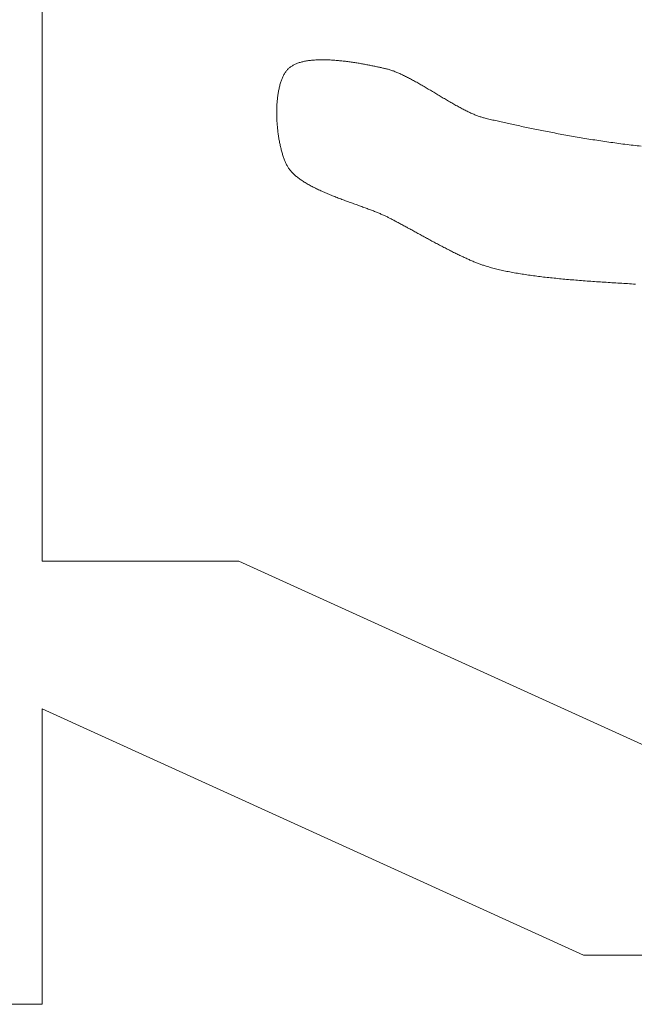
# Model space of a CAD drawing. Extents: x -836 to 112, y -661 to -83.
# Drawn here: x -108 to -105, y -123 to -118 of the extents above; entities that cross this region are included whole.
import ezdxf

# ---------------------------------------------------------------- set-up
doc = ezdxf.new("R2010")
doc.units = 0
doc.header["$MEASUREMENT"] = 0
doc.layers.add('lamps', color=7, linetype='Continuous')
doc.layers.add('notes', color=7, linetype='Continuous')

# ---------------------------------------------------------------- blocks, each defined once
blk = doc.blocks.new('finger_r')
at = {"layer": 'lamps', "color": 7, "linetype": 'Continuous', "lineweight": 0}
for p, q in [((-3.6047, 3.3024), (-3.6047, -1.4476)), ((-3.6047, -1.4476), (-2.6047, -1.4476)), ((-2.6047, -1.4476), (0.1453, -2.6976)), ((-3.6047, -2.1976), (-0.8547, -3.4476)), ((-3.6047, -3.6976), (-3.6047, -2.1976)), ((-0.8547, -3.4476), (0.1453, -3.4476)), ((-5.8547, -3.6976), (-3.6047, -3.6976))]:
    blk.add_line(p, q, dxfattribs=at)
for points, start_tangent, end_tangent in [([(-2.3599, 1.0468), (-2.3547, 1.0524)], (0.002172, 0.002505), (0.001723, 0.001853)), ([(-2.3547, 1.0524), (-2.3492, 1.0575)], (0.001847, 0.001709), (0.002502, 0.002146)), ([(-2.3492, 1.0575), (-2.3432, 1.0623)], (0.002545, 0.002183), (0.002695, 0.001994)), ([(-2.3432, 1.0623), (-2.3367, 1.0667)], (0.002751, 0.002035), (0.002881, 0.001847)), ([(-2.3367, 1.0667), (-2.3298, 1.0708)], (0.002949, 0.00189), (0.00306, 0.001705)), ([(-2.3298, 1.0708), (-2.3225, 1.0746)], (0.003138, 0.001748), (0.003232, 0.001567)), ([(-2.3225, 1.0746), (-2.3148, 1.0781)], (0.003318, 0.001609), (0.003397, 0.001434)), ([(-2.3148, 1.0781), (-2.3068, 1.0813)], (0.00349, 0.001473), (0.003556, 0.001305)), ([(-2.3068, 1.0813), (-2.2983, 1.0842)], (0.003652, 0.00134), (0.003707, 0.001179)), ([(-2.2983, 1.0842), (-2.2895, 1.0867)], (0.003807, 0.001211), (0.003852, 0.001058)), ([(-2.2895, 1.0867), (-2.2805, 1.0891)], (0.003953, 0.001086), (0.00399, 0.000941)), ([(-2.2805, 1.0891), (-2.271, 1.0911)], (0.00409, 0.000964), (0.00412, 0.000827)), ([(-2.271, 1.0911), (-2.2614, 1.0929)], (0.004219, 0.000847), (0.004243, 0.000716)), ([(-2.2614, 1.0929), (-2.2514, 1.0944)], (0.00434, 0.000733), (0.004359, 0.00061)), ([(-2.2514, 1.0944), (-2.2412, 1.0957)], (0.004453, 0.000623), (0.004468, 0.000507)), ([(-2.2412, 1.0957), (-2.2307, 1.0968)], (0.004557, 0.000517), (0.004569, 0.000407)), ([(-2.2307, 1.0968), (-2.2201, 1.0976)], (0.004654, 0.000415), (0.004662, 0.000311)), ([(-2.2201, 1.0976), (-2.2092, 1.0982)], (0.004743, 0.000317), (0.004748, 0.000219)), ([(-2.2092, 1.0982), (-2.1981, 1.0986)], (0.004823, 0.000222), (0.004827, 0.00013)), ([(-2.1981, 1.0986), (-2.1869, 1.0988)], (0.004896, 0.000132), (0.004897, 0.000045)), ([(-2.1869, 1.0988), (-2.1756, 1.0988)], (0.004961, 0.000046), (0.004961, -0.000036)), ([(-2.1756, 1.0988), (-2.1641, 1.0986)], (0.005017, -0.000037), (0.005016, -0.000114)), ([(-2.1641, 1.0986), (-2.1525, 1.0983)], (0.005066, -0.000115), (0.005064, -0.000188)), ([(-2.1525, 1.0983), (-2.1408, 1.0978)], (0.005108, -0.00019), (0.005104, -0.000259)), ([(-2.1408, 1.0978), (-2.129, 1.0971)], (0.005141, -0.000261), (0.005137, -0.000326)), ([(-2.129, 1.0971), (-2.1172, 1.0963)], (0.005166, -0.000328), (0.005162, -0.000389)), ([(-2.1172, 1.0963), (-2.1053, 1.0953)], (0.005184, -0.000391), (0.005179, -0.000449)), ([(-2.1053, 1.0953), (-2.0934, 1.0942)], (0.005194, -0.00045), (0.005189, -0.000505)), ([(-2.0934, 1.0942), (-2.0815, 1.093)], (0.005196, -0.000506), (0.005191, -0.000557)), ([(-2.0815, 1.093), (-2.0697, 1.0917)], (0.00519, -0.000557), (0.005185, -0.000606)), ([(-2.0697, 1.0917), (-2.0578, 1.0902)], (0.005177, -0.000605), (0.005171, -0.000651)), ([(-2.0578, 1.0902), (-2.046, 1.0887)], (0.005155, -0.000649), (0.00515, -0.000692)), ([(-2.046, 1.0887), (-2.0343, 1.0871)], (0.005126, -0.000689), (0.005121, -0.00073)), ([(-2.0343, 1.0871), (-2.0226, 1.0854)], (0.005089, -0.000726), (0.005084, -0.000764)), ([(-2.0226, 1.0854), (-2.0111, 1.0836)], (0.005045, -0.000758), (0.005039, -0.000794)), ([(-2.0111, 1.0836), (-1.9997, 1.0817)], (0.004992, -0.000787), (0.004987, -0.000821)), ([(-1.9997, 1.0817), (-1.9884, 1.0798)], (0.004932, -0.000812), (0.004927, -0.000843)), ([(-1.9884, 1.0798), (-1.9772, 1.0779)], (0.004864, -0.000833), (0.004859, -0.000863)), ([(-1.9772, 1.0779), (-1.9663, 1.0759)], (0.004789, -0.00085), (0.004784, -0.000878)), ([(-1.9663, 1.0759), (-1.9555, 1.0739)], (0.004705, -0.000864), (0.0047, -0.00089)), ([(-1.9555, 1.0739), (-1.9449, 1.0719)], (0.004614, -0.000873), (0.004609, -0.000898)), ([(-1.9449, 1.0719), (-1.9346, 1.0698)], (0.004515, -0.000879), (0.004511, -0.000902)), ([(-1.9346, 1.0698), (-1.9245, 1.0678)], (0.004408, -0.000881), (0.004404, -0.000902)), ([(-1.9245, 1.0678), (-1.9147, 1.0658)], (0.004294, -0.00088), (0.00429, -0.000899)), ([(-1.9147, 1.0658), (-1.9051, 1.0637)], (0.004172, -0.000874), (0.004168, -0.000892)), ([(-1.9051, 1.0637), (-1.8959, 1.0617)], (0.004042, -0.000865), (0.004038, -0.000882)), ([(-1.8959, 1.0617), (-1.887, 1.0598)], (0.003904, -0.000852), (0.003901, -0.000867)), ([(-1.887, 1.0598), (-1.8783, 1.0578)], (0.003759, -0.000836), (0.003756, -0.000849)), ([(-1.8783, 1.0578), (-1.8701, 1.056)], (0.003605, -0.000815), (0.003603, -0.000827)), ([(-1.8701, 1.056), (-1.8622, 1.0541)], (0.003444, -0.000791), (0.003442, -0.000802)), ([(-1.8622, 1.0541), (-1.8547, 1.0524)], (0.003276, -0.000763), (0.002499, -0.000586)), ([(-1.8547, 1.0524), (-1.8464, 1.0503)], (0.002757, -0.000703), (0.003595, -0.000981)), ([(-1.8464, 1.0503), (-1.838, 1.0478)], (0.003721, -0.001015), (0.003687, -0.001131)), ([(-2.3889, 0.995), (-2.3855, 1.0036)], (0.001411, 0.003802), (0.001558, 0.003745)), ([(-2.3855, 1.0036), (-2.3819, 1.0119)], (0.001515, 0.003641), (0.001668, 0.003573)), ([(-2.3819, 1.0119), (-2.378, 1.0198)], (0.00162, 0.003471), (0.001778, 0.003392)), ([(-2.378, 1.0198), (-2.3738, 1.0272)], (0.001726, 0.003293), (0.00189, 0.003202)), ([(-2.3738, 1.0272), (-2.3694, 1.0342)], (0.001835, 0.003108), (0.002003, 0.003002)), ([(-2.3694, 1.0342), (-2.3648, 1.0407)], (0.001945, 0.002914), (0.002117, 0.002792)), ([(-2.3648, 1.0407), (-2.3599, 1.0468)], (0.002057, 0.002713), (0.002231, 0.002572)), ([(-1.838, 1.0478), (-1.8293, 1.045)], (0.00381, -0.001168), (0.003776, -0.001274)), ([(-1.8293, 1.045), (-1.8204, 1.0419)], (0.003895, -0.001314), (0.00386, -0.001412)), ([(-1.8204, 1.0419), (-1.8113, 1.0384)], (0.003975, -0.001454), (0.003942, -0.001543)), ([(-1.8113, 1.0384), (-1.8021, 1.0347)], (0.004052, -0.001587), (0.004019, -0.001669)), ([(-1.8021, 1.0347), (-1.7927, 1.0307)], (0.004125, -0.001713), (0.004093, -0.001788)), ([(-1.7927, 1.0307), (-1.7831, 1.0264)], (0.004194, -0.001832), (0.004163, -0.001901)), ([(-1.7831, 1.0264), (-1.7734, 1.0219)], (0.004258, -0.001944), (0.004229, -0.002007)), ([(-1.7734, 1.0219), (-1.7635, 1.0171)], (0.004319, -0.00205), (0.004292, -0.002108)), ([(-1.7635, 1.0171), (-1.7535, 1.0121)], (0.004376, -0.002149), (0.00435, -0.002202)), ([(-1.7535, 1.0121), (-1.7434, 1.0069)], (0.00443, -0.002242), (0.004405, -0.00229)), ([(-1.7434, 1.0069), (-1.7332, 1.0016)], (0.004479, -0.002328), (0.004456, -0.002371)), ([(-1.7332, 1.0016), (-1.7229, 0.996)], (0.004524, -0.002408), (0.004503, -0.002447)), ([(-2.4023, 0.9468), (-2.4001, 0.957)], (0.000914, 0.004488), (0.001033, 0.004462)), ([(-2.4001, 0.957), (-2.3976, 0.967)], (0.001011, 0.004368), (0.001135, 0.004337)), ([(-2.3976, 0.967), (-2.395, 0.9766)], (0.001109, 0.004239), (0.001238, 0.004203)), ([(-2.395, 0.9766), (-2.392, 0.986)], (0.001209, 0.004101), (0.001344, 0.004059)), ([(-2.392, 0.986), (-2.3889, 0.995)], (0.001309, 0.003956), (0.00145, 0.003907)), ([(-1.7229, 0.996), (-1.7124, 0.9903)], (0.004566, -0.002481), (0.004546, -0.002516)), ([(-1.7124, 0.9903), (-1.7019, 0.9844)], (0.004603, -0.002547), (0.004586, -0.002578)), ([(-1.7019, 0.9844), (-1.6913, 0.9784)], (0.004637, -0.002607), (0.004621, -0.002634)), ([(-1.6913, 0.9784), (-1.6806, 0.9723)], (0.004667, -0.00266), (0.004653, -0.002684)), ([(-1.6806, 0.9723), (-1.6699, 0.9661)], (0.004693, -0.002707), (0.004681, -0.002727)), ([(-1.6699, 0.9661), (-1.6591, 0.9597)], (0.004715, -0.002747), (0.004705, -0.002764)), ([(-1.6591, 0.9597), (-1.6483, 0.9534)], (0.004734, -0.002781), (0.004725, -0.002795)), ([(-1.6483, 0.9534), (-1.6374, 0.9469)], (0.004748, -0.002809), (0.004742, -0.002819)), ([(-2.4102, 0.892), (-2.409, 0.9033)], (0.000449, 0.004963), (0.000547, 0.004953)), ([(-2.409, 0.9033), (-2.4077, 0.9145)], (0.00054, 0.004885), (0.000641, 0.004873)), ([(-2.4077, 0.9145), (-2.4061, 0.9255)], (0.000631, 0.004799), (0.000737, 0.004784)), ([(-2.4061, 0.9255), (-2.4043, 0.9362)], (0.000724, 0.004704), (0.000834, 0.004685)), ([(-2.4043, 0.9362), (-2.4023, 0.9468)], (0.000819, 0.0046), (0.000933, 0.004578)), ([(-1.6374, 0.9469), (-1.6265, 0.9404)], (0.004759, -0.002829), (0.004754, -0.002837)), ([(-1.6265, 0.9404), (-1.6156, 0.9339)], (0.004766, -0.002844), (0.004763, -0.002848)), ([(-1.6156, 0.9339), (-1.6047, 0.9274)], (0.004768, -0.002852), (0.004768, -0.002853)), ([(-1.6047, 0.9274), (-1.5938, 0.9208)], (0.004768, -0.002853), (0.004768, -0.002852)), ([(-1.5938, 0.9208), (-1.5829, 0.9143)], (0.004763, -0.002848), (0.004766, -0.002844)), ([(-1.5829, 0.9143), (-1.572, 0.9078)], (0.004754, -0.002837), (0.004759, -0.002829)), ([(-1.572, 0.9078), (-1.5611, 0.9014)], (0.004742, -0.002819), (0.004748, -0.002809)), ([(-1.5611, 0.9014), (-1.5503, 0.895)], (0.004725, -0.002795), (0.004734, -0.002781)), ([(-2.4127, 0.8451), (-2.4123, 0.857)], (0.0001, 0.005189), (0.000187, 0.005187)), ([(-2.4123, 0.857), (-2.4118, 0.8688)], (0.000185, 0.005146), (0.000275, 0.005142)), ([(-2.4118, 0.8688), (-2.4111, 0.8805)], (0.000272, 0.005093), (0.000364, 0.005088)), ([(-2.4111, 0.8805), (-2.4102, 0.892)], (0.00036, 0.005033), (0.000455, 0.005025)), ([(-1.5503, 0.895), (-1.5395, 0.8887)], (0.004705, -0.002764), (0.004715, -0.002747)), ([(-1.5395, 0.8887), (-1.5288, 0.8825)], (0.004681, -0.002727), (0.004693, -0.002707)), ([(-1.5288, 0.8825), (-1.5181, 0.8763)], (0.004653, -0.002684), (0.004667, -0.00266)), ([(-1.5181, 0.8763), (-1.5075, 0.8703)], (0.004621, -0.002634), (0.004637, -0.002607)), ([(-1.5075, 0.8703), (-1.497, 0.8645)], (0.004586, -0.002578), (0.004603, -0.002547)), ([(-1.497, 0.8645), (-1.4866, 0.8587)], (0.004546, -0.002516), (0.004566, -0.002481)), ([(-1.4866, 0.8587), (-1.4762, 0.8532)], (0.004503, -0.002447), (0.004524, -0.002408)), ([(-1.4762, 0.8532), (-1.466, 0.8478)], (0.004456, -0.002371), (0.004479, -0.002328)), ([(-2.4128, 0.8332), (-2.4127, 0.8451)], (0.000016, 0.005224), (0.000101, 0.005223)), ([(-2.4128, 0.8212), (-2.4128, 0.8332)], (-0.000067, 0.00525), (0.000016, 0.00525)), ([(-2.4125, 0.8091), (-2.4128, 0.8212)], (-0.000148, 0.005268), (-0.000067, 0.005269)), ([(-2.4121, 0.797), (-2.4125, 0.8091)], (-0.000228, 0.005276), (-0.000148, 0.005279)), ([(-1.466, 0.8478), (-1.4559, 0.8426)], (0.004405, -0.00229), (0.00443, -0.002242)), ([(-1.4559, 0.8426), (-1.4459, 0.8376)], (0.00435, -0.002202), (0.004376, -0.002149)), ([(-1.4459, 0.8376), (-1.436, 0.8329)], (0.004292, -0.002108), (0.004319, -0.00205)), ([(-1.436, 0.8329), (-1.4263, 0.8283)], (0.004229, -0.002007), (0.004258, -0.001944)), ([(-1.4263, 0.8283), (-1.4167, 0.824)], (0.004163, -0.001901), (0.004194, -0.001832)), ([(-1.4167, 0.824), (-1.4073, 0.82)], (0.004093, -0.001788), (0.004125, -0.001713)), ([(-1.4073, 0.82), (-1.3981, 0.8163)], (0.004019, -0.001669), (0.004052, -0.001587)), ([(-1.3981, 0.8163), (-1.389, 0.8129)], (0.003942, -0.001543), (0.003975, -0.001454)), ([(-1.389, 0.8129), (-1.3801, 0.8097)], (0.00386, -0.001412), (0.003895, -0.001314)), ([(-1.3801, 0.8097), (-1.3715, 0.8069)], (0.003776, -0.001274), (0.00381, -0.001168)), ([(-1.3715, 0.8069), (-1.363, 0.8045)], (0.003687, -0.001131), (0.003721, -0.001015)), ([(-1.363, 0.8045), (-1.3547, 0.8024)], (0.003595, -0.000981), (0.002757, -0.000703)), ([(-1.3547, 0.8024), (-1.3285, 0.7962)], (0.008748, -0.002052), (0.011464, -0.002671)), ([(-2.4115, 0.7849), (-2.4121, 0.797)], (-0.000307, 0.005277), (-0.000228, 0.00528)), ([(-2.4107, 0.7729), (-2.4115, 0.7849)], (-0.000384, 0.005268), (-0.000307, 0.005273)), ([(-2.4097, 0.7608), (-2.4107, 0.7729)], (-0.000461, 0.005251), (-0.000384, 0.005257)), ([(-2.4086, 0.7488), (-2.4097, 0.7608)], (-0.000536, 0.005225), (-0.000459, 0.005232)), ([(-1.3285, 0.7962), (-1.3009, 0.7898)], (0.012046, -0.002806), (0.012055, -0.002769)), ([(-1.3009, 0.7898), (-1.272, 0.7832)], (0.012609, -0.002896), (0.012618, -0.002854)), ([(-1.272, 0.7832), (-1.2419, 0.7765)], (0.013144, -0.002972), (0.013155, -0.002925)), ([(-1.2419, 0.7765), (-1.2106, 0.7696)], (0.013652, -0.003036), (0.013664, -0.002984)), ([(-1.2106, 0.7696), (-1.1782, 0.7626)], (0.014134, -0.003086), (0.014146, -0.003029)), ([(-1.1782, 0.7626), (-1.1448, 0.7555)], (0.014588, -0.003124), (0.014601, -0.003061)), ([(-1.1448, 0.7555), (-1.1104, 0.7484)], (0.015015, -0.003148), (0.015029, -0.00308)), ([(-2.4073, 0.737), (-2.4086, 0.7488)], (-0.000609, 0.00519), (-0.000533, 0.005198)), ([(-2.4058, 0.7252), (-2.4073, 0.737)], (-0.000681, 0.005146), (-0.000605, 0.005156)), ([(-2.4041, 0.7135), (-2.4058, 0.7252)], (-0.000752, 0.005094), (-0.000676, 0.005105)), ([(-2.4024, 0.7019), (-2.4041, 0.7135)], (-0.000822, 0.005033), (-0.000745, 0.005045)), ([(-2.4004, 0.6906), (-2.4024, 0.7019)], (-0.00089, 0.004963), (-0.000813, 0.004977)), ([(-1.1104, 0.7484), (-1.0751, 0.7412)], (0.015415, -0.003159), (0.015429, -0.003086)), ([(-1.0751, 0.7412), (-1.0389, 0.7341)], (0.015787, -0.003157), (0.015803, -0.003078)), ([(-1.0389, 0.7341), (-1.0019, 0.727)], (0.016133, -0.003142), (0.016149, -0.003057)), ([(-1.0019, 0.727), (-0.9642, 0.7199)], (0.016451, -0.003114), (0.016469, -0.003023)), ([(-0.9642, 0.7199), (-0.9259, 0.713)], (0.016743, -0.003073), (0.016761, -0.002976)), ([(-0.9259, 0.713), (-0.8869, 0.7062)], (0.017007, -0.003019), (0.017025, -0.002915)), ([(-0.8869, 0.7062), (-0.8474, 0.6996)], (0.017244, -0.002953), (0.017263, -0.002841)), ([(-2.3983, 0.6793), (-2.4004, 0.6906)], (-0.000957, 0.004885), (-0.000879, 0.0049)), ([(-2.396, 0.6683), (-2.3983, 0.6793)], (-0.001023, 0.004798), (-0.000943, 0.004814)), ([(-2.3937, 0.6576), (-2.396, 0.6683)], (-0.001087, 0.004702), (-0.001006, 0.00472)), ([(-2.3911, 0.647), (-2.3937, 0.6576)], (-0.001151, 0.004597), (-0.001068, 0.004617)), ([(-0.8474, 0.6996), (-0.8074, 0.6931)], (0.017454, -0.002873), (0.017474, -0.002754)), ([(-0.8074, 0.6931), (-0.767, 0.6869)], (0.017637, -0.00278), (0.017657, -0.002653)), ([(-0.767, 0.6869), (-0.7262, 0.6809)], (0.017793, -0.002674), (0.017813, -0.00254)), ([(-0.7262, 0.6809), (-0.6852, 0.6752)], (0.017922, -0.002555), (0.017942, -0.002412)), ([(-0.6852, 0.6752), (-0.6439, 0.6698)], (0.018024, -0.002423), (0.018044, -0.002272)), ([(-0.6439, 0.6698), (-0.6024, 0.6648)], (0.018099, -0.002279), (0.018118, -0.002118)), ([(-0.6024, 0.6648), (-0.5608, 0.6601)], (0.018146, -0.002121), (0.018166, -0.001951)), ([(-2.3884, 0.6367), (-2.3911, 0.647)], (-0.001212, 0.004483), (-0.001128, 0.004505)), ([(-2.3856, 0.6267), (-2.3884, 0.6367)], (-0.001273, 0.00436), (-0.001186, 0.004385)), ([(-2.3827, 0.617), (-2.3856, 0.6267)], (-0.001332, 0.004229), (-0.001243, 0.004256)), ([(-2.3796, 0.6076), (-2.3827, 0.617)], (-0.001391, 0.004088), (-0.001298, 0.004119)), ([(-2.3764, 0.5985), (-2.3796, 0.6076)], (-0.001447, 0.003939), (-0.001351, 0.003973)), ([(-2.3731, 0.5898), (-2.3764, 0.5985)], (-0.001503, 0.00378), (-0.001403, 0.003819)), ([(-2.3696, 0.5815), (-2.3731, 0.5898)], (-0.001557, 0.003613), (-0.001454, 0.003656)), ([(-2.3661, 0.5736), (-2.3696, 0.5815)], (-0.001611, 0.003436), (-0.001502, 0.003485)), ([(-2.3624, 0.5661), (-2.3661, 0.5736)], (-0.001663, 0.00325), (-0.001549, 0.003306)), ([(-2.3586, 0.559), (-2.3624, 0.5661)], (-0.001713, 0.003055), (-0.001595, 0.003118)), ([(-2.3547, 0.5524), (-2.3586, 0.559)], (-0.001297, 0.002205), (-0.001639, 0.002923)), ([(-2.35, 0.5453), (-2.3547, 0.5524)], (-0.002133, 0.003027), (-0.00156, 0.002357)), ([(-2.3448, 0.5383), (-2.35, 0.5453)], (-0.002355, 0.002974), (-0.002185, 0.003101)), ([(-2.3391, 0.5315), (-2.3448, 0.5383)], (-0.002569, 0.002923), (-0.002416, 0.00305)), ([(-2.3329, 0.5248), (-2.3391, 0.5315)], (-0.002775, 0.002873), (-0.002637, 0.003)), ([(-2.3262, 0.5182), (-2.3329, 0.5248)], (-0.002974, 0.002826), (-0.00285, 0.002951)), ([(-2.3191, 0.5117), (-2.3262, 0.5182)], (-0.003164, 0.002779), (-0.003053, 0.002901)), ([(-2.3116, 0.5053), (-2.3191, 0.5117)], (-0.003347, 0.002734), (-0.003247, 0.002852)), ([(-2.3036, 0.499), (-2.3116, 0.5053)], (-0.003522, 0.00269), (-0.003432, 0.002804)), ([(-2.2952, 0.4928), (-2.3036, 0.499)], (-0.003688, 0.002647), (-0.003608, 0.002756)), ([(-2.2865, 0.4867), (-2.2952, 0.4928)], (-0.003847, 0.002605), (-0.003775, 0.002709)), ([(-2.2774, 0.4807), (-2.2865, 0.4867)], (-0.003998, 0.002565), (-0.003933, 0.002663)), ([(-2.268, 0.4749), (-2.2774, 0.4807)], (-0.00414, 0.002525), (-0.004082, 0.002618)), ([(-2.2583, 0.4691), (-2.268, 0.4749)], (-0.004275, 0.002485), (-0.004222, 0.002574)), ([(-2.2482, 0.4634), (-2.2583, 0.4691)], (-0.004401, 0.002447), (-0.004354, 0.002531)), ([(-2.2379, 0.4578), (-2.2482, 0.4634)], (-0.004519, 0.00241), (-0.004476, 0.002489)), ([(-2.2274, 0.4522), (-2.2379, 0.4578)], (-0.004629, 0.002373), (-0.00459, 0.002448)), ([(-2.2166, 0.4468), (-2.2274, 0.4522)], (-0.004731, 0.002338), (-0.004696, 0.002408)), ([(-2.2056, 0.4415), (-2.2166, 0.4468)], (-0.004824, 0.002303), (-0.004792, 0.002368)), ([(-2.1944, 0.4362), (-2.2056, 0.4415)], (-0.004909, 0.002269), (-0.00488, 0.00233)), ([(-2.183, 0.431), (-2.1944, 0.4362)], (-0.004985, 0.002236), (-0.004959, 0.002293)), ([(-2.1714, 0.4259), (-2.183, 0.431)], (-0.005053, 0.002204), (-0.00503, 0.002257)), ([(-2.1597, 0.4209), (-2.1714, 0.4259)], (-0.005113, 0.002173), (-0.005092, 0.002221)), ([(-2.1479, 0.4159), (-2.1597, 0.4209)], (-0.005164, 0.002143), (-0.005146, 0.002187)), ([(-2.136, 0.411), (-2.1479, 0.4159)], (-0.005207, 0.002113), (-0.005191, 0.002154)), ([(-2.124, 0.4062), (-2.136, 0.411)], (-0.005242, 0.002085), (-0.005227, 0.002121)), ([(-2.112, 0.4015), (-2.124, 0.4062)], (-0.005268, 0.002057), (-0.005255, 0.00209)), ([(-2.0999, 0.3968), (-2.112, 0.4015)], (-0.005286, 0.00203), (-0.005275, 0.002059)), ([(-2.0878, 0.3922), (-2.0999, 0.3968)], (-0.005295, 0.002004), (-0.005285, 0.00203)), ([(-2.0757, 0.3876), (-2.0878, 0.3922)], (-0.005296, 0.001979), (-0.005288, 0.002001)), ([(-2.0636, 0.3831), (-2.0757, 0.3876)], (-0.005288, 0.001955), (-0.005282, 0.001974)), ([(-2.0515, 0.3787), (-2.0636, 0.3831)], (-0.005272, 0.001932), (-0.005267, 0.001947)), ([(-2.0395, 0.3743), (-2.0515, 0.3787)], (-0.005248, 0.00191), (-0.005244, 0.001921)), ([(-2.0275, 0.37), (-2.0395, 0.3743)], (-0.005215, 0.001888), (-0.005212, 0.001897)), ([(-2.0157, 0.3657), (-2.0275, 0.37)], (-0.005173, 0.001868), (-0.005172, 0.001873)), ([(-2.004, 0.3615), (-2.0157, 0.3657)], (-0.005123, 0.001848), (-0.005123, 0.00185)), ([(-1.9924, 0.3573), (-2.004, 0.3615)], (-0.005065, 0.00183), (-0.005066, 0.001828)), ([(-1.9809, 0.3531), (-1.9924, 0.3573)], (-0.004998, 0.001812), (-0.005, 0.001807)), ([(-1.9696, 0.349), (-1.9809, 0.3531)], (-0.004923, 0.001796), (-0.004926, 0.001786)), ([(-1.9585, 0.345), (-1.9696, 0.349)], (-0.004839, 0.00178), (-0.004843, 0.001767)), ([(-1.9477, 0.341), (-1.9585, 0.345)], (-0.004746, 0.001765), (-0.004752, 0.001748)), ([(-1.937, 0.337), (-1.9477, 0.341)], (-0.004645, 0.001752), (-0.004653, 0.001731)), ([(-1.9266, 0.333), (-1.937, 0.337)], (-0.004536, 0.001739), (-0.004545, 0.001714)), ([(-1.9165, 0.3291), (-1.9266, 0.333)], (-0.004418, 0.001727), (-0.004429, 0.001698)), ([(-1.9066, 0.3252), (-1.9165, 0.3291)], (-0.004291, 0.001717), (-0.004304, 0.001683)), ([(-1.8971, 0.3213), (-1.9066, 0.3252)], (-0.004156, 0.001707), (-0.004171, 0.001669)), ([(-1.8879, 0.3175), (-1.8971, 0.3213)], (-0.004012, 0.001699), (-0.00403, 0.001656)), ([(-1.879, 0.3137), (-1.8879, 0.3175)], (-0.003859, 0.001691), (-0.00388, 0.001643)), ([(-1.8705, 0.3099), (-1.879, 0.3137)], (-0.003698, 0.001685), (-0.003722, 0.001631)), ([(-1.8624, 0.3061), (-1.8705, 0.3099)], (-0.003528, 0.00168), (-0.003556, 0.00162)), ([(-1.8547, 0.3024), (-1.8624, 0.3061)], (-0.00257, 0.001253), (-0.003381, 0.00161)), ([(-1.8471, 0.2985), (-1.8547, 0.3024)], (-0.003331, 0.00169), (-0.002546, 0.001283)), ([(-1.8392, 0.2945), (-1.8471, 0.2985)], (-0.003448, 0.001772), (-0.003458, 0.001754)), ([(-1.831, 0.2903), (-1.8392, 0.2945)], (-0.003562, 0.001851), (-0.00357, 0.001835)), ([(-1.8226, 0.2859), (-1.831, 0.2903)], (-0.00367, 0.001926), (-0.003678, 0.001911)), ([(-1.8139, 0.2813), (-1.8226, 0.2859)], (-0.003774, 0.001997), (-0.003781, 0.001984)), ([(-1.8051, 0.2766), (-1.8139, 0.2813)], (-0.003873, 0.002064), (-0.003879, 0.002052)), ([(-1.796, 0.2717), (-1.8051, 0.2766)], (-0.003967, 0.002127), (-0.003972, 0.002117)), ([(-1.7867, 0.2667), (-1.796, 0.2717)], (-0.004057, 0.002186), (-0.004061, 0.002177)), ([(-1.7772, 0.2616), (-1.7867, 0.2667)], (-0.004141, 0.002241), (-0.004145, 0.002234)), ([(-1.7675, 0.2564), (-1.7772, 0.2616)], (-0.004222, 0.002293), (-0.004225, 0.002286)), ([(-1.7577, 0.251), (-1.7675, 0.2564)], (-0.004297, 0.00234), (-0.0043, 0.002335)), ([(-1.7477, 0.2456), (-1.7577, 0.251)], (-0.004368, 0.002384), (-0.00437, 0.00238)), ([(-1.7375, 0.24), (-1.7477, 0.2456)], (-0.004434, 0.002423), (-0.004435, 0.00242)), ([(-1.7272, 0.2344), (-1.7375, 0.24)], (-0.004495, 0.002459), (-0.004496, 0.002457)), ([(-1.7168, 0.2287), (-1.7272, 0.2344)], (-0.004551, 0.002491), (-0.004552, 0.00249)), ([(-1.7063, 0.2229), (-1.7168, 0.2287)], (-0.004603, 0.002519), (-0.004603, 0.002519)), ([(-1.6956, 0.2171), (-1.7063, 0.2229)], (-0.00465, 0.002542), (-0.004649, 0.002544)), ([(-1.6849, 0.2112), (-1.6956, 0.2171)], (-0.004693, 0.002563), (-0.004691, 0.002565)), ([(-1.674, 0.2053), (-1.6849, 0.2112)], (-0.00473, 0.002579), (-0.004728, 0.002582)), ([(-1.6631, 0.1994), (-1.674, 0.2053)], (-0.004763, 0.002591), (-0.004761, 0.002595)), ([(-1.6522, 0.1934), (-1.6631, 0.1994)], (-0.004791, 0.002599), (-0.004788, 0.002604)), ([(-1.6411, 0.1874), (-1.6522, 0.1934)], (-0.004815, 0.002603), (-0.004811, 0.00261)), ([(-1.6301, 0.1815), (-1.6411, 0.1874)], (-0.004834, 0.002604), (-0.00483, 0.002611)), ([(-1.619, 0.1755), (-1.6301, 0.1815)], (-0.004848, 0.0026), (-0.004843, 0.002609)), ([(-1.6079, 0.1696), (-1.619, 0.1755)], (-0.004857, 0.002592), (-0.004852, 0.002602)), ([(-1.5967, 0.1636), (-1.6079, 0.1696)], (-0.004862, 0.002581), (-0.004856, 0.002592)), ([(-1.5856, 0.1577), (-1.5967, 0.1636)], (-0.004862, 0.002565), (-0.004856, 0.002578)), ([(-1.5745, 0.1519), (-1.5856, 0.1577)], (-0.004857, 0.002546), (-0.00485, 0.002559)), ([(-1.5634, 0.1461), (-1.5745, 0.1519)], (-0.004848, 0.002523), (-0.00484, 0.002537)), ([(-1.5523, 0.1404), (-1.5634, 0.1461)], (-0.004834, 0.002496), (-0.004826, 0.002511)), ([(-1.5413, 0.1347), (-1.5523, 0.1404)], (-0.004815, 0.002464), (-0.004806, 0.002481)), ([(-1.5304, 0.1291), (-1.5413, 0.1347)], (-0.004791, 0.002429), (-0.004782, 0.002447)), ([(-1.5195, 0.1236), (-1.5304, 0.1291)], (-0.004763, 0.00239), (-0.004753, 0.00241)), ([(-1.5086, 0.1182), (-1.5195, 0.1236)], (-0.00473, 0.002347), (-0.004719, 0.002368)), ([(-1.4979, 0.1129), (-1.5086, 0.1182)], (-0.004692, 0.0023), (-0.004681, 0.002322)), ([(-1.4873, 0.1077), (-1.4979, 0.1129)], (-0.00465, 0.002249), (-0.004638, 0.002273)), ([(-1.4768, 0.1027), (-1.4873, 0.1077)], (-0.004603, 0.002194), (-0.00459, 0.00222)), ([(-1.4663, 0.0978), (-1.4768, 0.1027)], (-0.004551, 0.002135), (-0.004538, 0.002163)), ([(-1.4561, 0.093), (-1.4663, 0.0978)], (-0.004494, 0.002072), (-0.004481, 0.002101)), ([(-1.4459, 0.0884), (-1.4561, 0.093)], (-0.004433, 0.002004), (-0.004419, 0.002037)), ([(-1.436, 0.0839), (-1.4459, 0.0884)], (-0.004367, 0.001933), (-0.004352, 0.001968)), ([(-1.4261, 0.0796), (-1.436, 0.0839)], (-0.004297, 0.001858), (-0.004281, 0.001895)), ([(-1.4165, 0.0755), (-1.4261, 0.0796)], (-0.004221, 0.001779), (-0.004205, 0.001819)), ([(-1.407, 0.0715), (-1.4165, 0.0755)], (-0.004141, 0.001696), (-0.004124, 0.001738)), ([(-1.3978, 0.0678), (-1.407, 0.0715)], (-0.004056, 0.001609), (-0.004038, 0.001654)), ([(-1.3887, 0.0643), (-1.3978, 0.0678)], (-0.003967, 0.001518), (-0.003948, 0.001566)), ([(-1.3798, 0.061), (-1.3887, 0.0643)], (-0.003873, 0.001423), (-0.003853, 0.001474)), ([(-1.3712, 0.0579), (-1.3798, 0.061)], (-0.003774, 0.001323), (-0.003754, 0.001379)), ([(-1.3628, 0.055), (-1.3712, 0.0579)], (-0.00367, 0.00122), (-0.003649, 0.00128)), ([(-1.3547, 0.0524), (-1.3628, 0.055)], (-0.002711, 0.000874), (-0.003541, 0.001177)), ([(-1.3288, 0.0447), (-1.3547, 0.0524)], (-0.011364, 0.003179), (-0.008639, 0.002552)), ([(-1.3017, 0.0375), (-1.3288, 0.0447)], (-0.011869, 0.00298), (-0.011785, 0.003297)), ([(-1.2735, 0.0308), (-1.3017, 0.0375)], (-0.012354, 0.002791), (-0.012284, 0.003084)), ([(-1.2442, 0.0245), (-1.2735, 0.0308)], (-0.012818, 0.002611), (-0.01276, 0.002882)), ([(-1.2139, 0.0187), (-1.2442, 0.0245)], (-0.013262, 0.002441), (-0.013213, 0.002691)), ([(-1.1826, 0.0132), (-1.2139, 0.0187)], (-0.013683, 0.00228), (-0.013643, 0.002511)), ([(-1.1504, 0.0081), (-1.1826, 0.0132)], (-0.014084, 0.002129), (-0.01405, 0.002341)), ([(-1.1173, 0.0033), (-1.1504, 0.0081)], (-0.014463, 0.001988), (-0.014435, 0.002182)), ([(-1.0834, -0.0011), (-1.1173, 0.0033)], (-0.01482, 0.001857), (-0.014797, 0.002034)), ([(-1.0487, -0.0053), (-1.0834, -0.0011)], (-0.015156, 0.001736), (-0.015137, 0.001897)), ([(-1.0133, -0.0091), (-1.0487, -0.0053)], (-0.015471, 0.001624), (-0.015455, 0.00177)), ([(-0.9772, -0.0128), (-1.0133, -0.0091)], (-0.015763, 0.001523), (-0.01575, 0.001653)), ([(-0.9405, -0.0162), (-0.9772, -0.0128)], (-0.016034, 0.001431), (-0.016023, 0.001548)), ([(-0.9032, -0.0194), (-0.9405, -0.0162)], (-0.016283, 0.001349), (-0.016274, 0.001452)), ([(-0.8654, -0.0224), (-0.9032, -0.0194)], (-0.01651, 0.001278), (-0.016502, 0.001368)), ([(-0.8271, -0.0253), (-0.8654, -0.0224)], (-0.016715, 0.001216), (-0.016709, 0.001293)), ([(-0.7884, -0.028), (-0.8271, -0.0253)], (-0.016898, 0.001165), (-0.016894, 0.001229)), ([(-0.7494, -0.0306), (-0.7884, -0.028)], (-0.01706, 0.001124), (-0.017056, 0.001176)), ([(-0.71, -0.0332), (-0.7494, -0.0306)], (-0.017199, 0.001093), (-0.017197, 0.001133)), ([(-0.6703, -0.0356), (-0.71, -0.0332)], (-0.017317, 0.001072), (-0.017315, 0.0011)), ([(-0.6304, -0.0381), (-0.6703, -0.0356)], (-0.017412, 0.001061), (-0.017411, 0.001077)), ([(-0.5904, -0.0405), (-0.6304, -0.0381)], (-0.017486, 0.00106), (-0.017486, 0.001065))]:
    blk.add_spline(points, degree=2, dxfattribs=dict(at, start_tangent=start_tangent, end_tangent=end_tangent))

msp = doc.modelspace()

# ---------------------------------------------------------------- block references
at = {"layer": 'notes', "color": 7, "linetype": 'Continuous', "lineweight": 0}
msp.add_blockref('finger_r', (-104.461801, -119.462734), dxfattribs=at)

doc.saveas('drawing.dxf')
